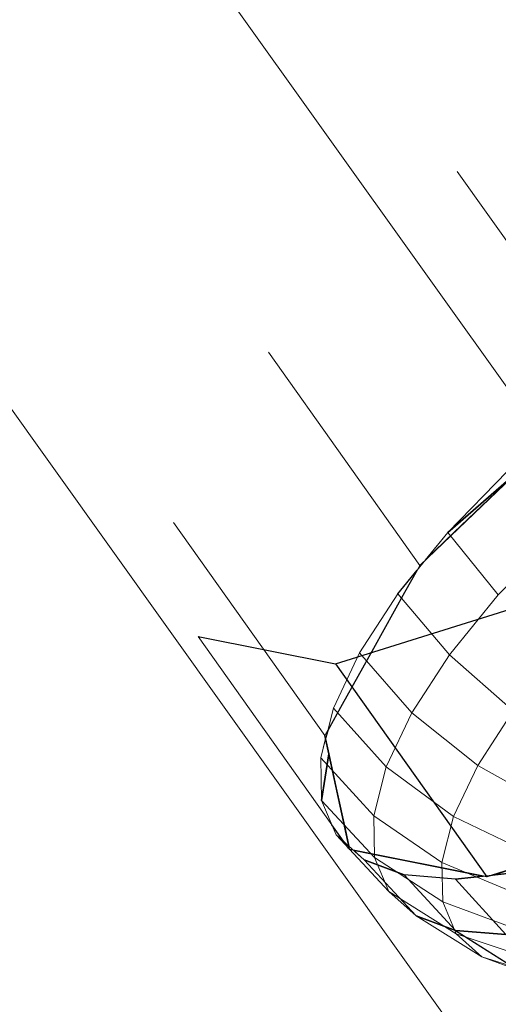
# Model space of a CAD drawing. Units: millimetres. Extents: x 0 to 13882, y -934 to 19135.
# Drawn here: x 8213 to 8227, y 6546 to 6573 of the extents above; entities that cross this region are included whole.
import ezdxf
from ezdxf.lldxf.tags import DXFTag

# ---------------------------------------------------------------- set-up
doc = ezdxf.new("R2010")
doc.units = ezdxf.units.MM
doc.header["$LTSCALE"] = 66.666667
doc.layers.add('DV3_Predeterminado', color=7, linetype='Continuous')
doc.layers.add('Predeterminado', color=7, linetype='Continuous')
tags = doc.linetypes.add('HIDDEN2', pattern=[4.7625, 3.175, -1.5875]).pattern_tags.tags
tags[6:7] = [DXFTag(74, 4), DXFTag(75, 0), DXFTag(340, '0'), DXFTag(46, 0.0), DXFTag(50, 0.0), DXFTag(44, 0.0), DXFTag(45, 0.0)]
tags[4:5] = [DXFTag(74, 4), DXFTag(75, 0), DXFTag(340, '0'), DXFTag(46, 0.0), DXFTag(50, 0.0), DXFTag(44, 0.0), DXFTag(45, 0.0)]

# ---------------------------------------------------------------- blocks, each defined once
blk = doc.blocks.new('SE2')
at = {"layer": 'DV3_Predeterminado', "color": 7, "linetype": 'Continuous', "lineweight": 18}
for p, q in [((8228.008, 6561.4), (8217.814, 6575.674)), ((8206.886, 6570.774), (8241.405, 6522.44)), ((8229.75, 6563.068), (8225.474, 6569.084)), ((8224.418, 6557.964), (8220.14, 6563.98)), ((8224.418, 6557.964), (8220.14, 6563.98)), ((8224.418, 6557.964), (8229.599, 6562.923)), ((8225.208, 6558.894), (8226.892, 6560.628)), ((8225.208, 6558.894), (8226.892, 6560.628)), ((8217.463, 6559.174), (8221.74, 6553.159)), ((8225.208, 6558.894), (8223.8, 6557.165)), ((8224.571, 6558.112), (8225.208, 6558.894)), ((8226.635, 6557.137), (8225.208, 6558.894)), ((8226.635, 6557.137), (8225.208, 6558.894)), ((8226.635, 6557.137), (8228.288, 6558.838)), ((8221.74, 6553.159), (8224.418, 6557.964)), ((8224.572, 6558.113), (8224.571, 6558.112)), ((8222.714, 6555.495), (8223.8, 6557.165)), ((8222.714, 6555.495), (8223.8, 6557.165)), ((8223.8, 6557.165), (8225.255, 6555.442)), ((8223.8, 6557.165), (8225.255, 6555.442)), ((8225.255, 6555.442), (8226.635, 6557.137)), ((8226.635, 6557.137), (8225.255, 6555.442)), ((8221.934, 6550.642), (8218.158, 6555.955)), ((8221.934, 6550.642), (8218.158, 6555.955)), ((8221.979, 6553.933), (8222.714, 6555.495)), ((8221.979, 6553.933), (8222.714, 6555.495)), ((8222.714, 6555.495), (8224.188, 6553.803)), ((8222.714, 6555.495), (8224.188, 6553.803)), ((8224.188, 6553.803), (8225.255, 6555.442)), ((8225.255, 6555.442), (8224.188, 6553.803)), ((8225.255, 6555.442), (8227.056, 6553.858)), ((8227.056, 6553.858), (8225.255, 6555.442)), ((8221.816, 6553.298), (8221.979, 6553.933)), ((8221.979, 6553.933), (8221.816, 6553.295)), ((8223.467, 6552.272), (8221.979, 6553.933)), ((8223.467, 6552.272), (8221.979, 6553.933)), ((8223.467, 6552.272), (8224.188, 6553.803)), ((8224.188, 6553.803), (8223.467, 6552.272)), ((8224.188, 6553.803), (8226.053, 6552.315)), ((8224.188, 6553.803), (8226.053, 6552.315)), ((8226.053, 6552.315), (8227.056, 6553.858)), ((8227.056, 6553.858), (8226.053, 6552.315)), ((8221.817, 6553.299), (8221.816, 6553.298)), ((8221.759, 6553.071), (8221.62, 6552.528)), ((8221.62, 6552.528), (8221.758, 6553.07)), ((8221.758, 6553.07), (8221.758, 6553.068)), ((8221.646, 6551.322), (8221.62, 6552.528)), ((8221.62, 6552.528), (8223.116, 6550.894)), ((8221.646, 6551.322), (8221.62, 6552.528)), ((8223.116, 6550.894), (8221.62, 6552.528)), ((8225.374, 6550.872), (8226.053, 6552.315)), ((8226.053, 6552.315), (8225.374, 6550.872)), ((8226.053, 6552.315), (8228.235, 6551.086)), ((8226.053, 6552.315), (8228.235, 6551.086)), ((8223.116, 6550.894), (8223.467, 6552.272)), ((8223.467, 6552.272), (8223.116, 6550.894)), ((8225.374, 6550.872), (8223.467, 6552.272)), ((8223.467, 6552.272), (8225.374, 6550.872)), ((8221.646, 6551.322), (8223.142, 6549.711)), ((8222.058, 6550.352), (8221.646, 6551.322)), ((8222.058, 6550.352), (8221.646, 6551.322)), ((8221.646, 6551.322), (8223.142, 6549.711)), ((8223.116, 6550.894), (8225.041, 6549.574)), ((8223.142, 6549.711), (8223.116, 6550.894)), ((8223.116, 6550.894), (8223.142, 6549.711)), ((8225.041, 6549.574), (8223.116, 6550.894)), ((8225.041, 6549.574), (8225.374, 6550.872)), ((8225.374, 6550.872), (8225.041, 6549.574)), ((8225.374, 6550.872), (8227.623, 6549.787)), ((8227.623, 6549.787), (8225.374, 6550.872)), ((8223.545, 6548.759), (8222.058, 6550.352)), ((8222.058, 6550.352), (8223.545, 6548.759)), ((8222.434, 6549.939), (8222.406, 6549.979)), ((8222.434, 6549.939), (8222.406, 6549.979)), ((8222.434, 6549.939), (8222.431, 6549.952)), ((8222.445, 6549.937), (8222.434, 6549.939)), ((8223.545, 6548.759), (8223.142, 6549.711)), ((8223.142, 6549.711), (8225.067, 6548.459)), ((8223.142, 6549.711), (8223.545, 6548.759)), ((8223.142, 6549.711), (8225.067, 6548.459)), ((8225.041, 6549.574), (8227.325, 6548.619)), ((8225.067, 6548.459), (8225.041, 6549.574)), ((8225.041, 6549.574), (8225.067, 6548.459)), ((8227.325, 6548.619), (8225.041, 6549.574)), ((8225.447, 6547.563), (8223.545, 6548.759)), ((8224.316, 6548.067), (8223.545, 6548.759)), ((8223.545, 6548.759), (8224.316, 6548.067)), ((8223.545, 6548.759), (8225.447, 6547.563)), ((8225.067, 6548.459), (8227.347, 6547.616)), ((8225.447, 6547.563), (8225.067, 6548.459)), ((8225.067, 6548.459), (8225.447, 6547.563)), ((8225.067, 6548.459), (8227.347, 6547.616)), ((8224.316, 6548.067), (8226.172, 6546.911)), ((8226.172, 6546.911), (8224.316, 6548.067)), ((8225.447, 6547.563), (8227.69, 6546.809)), ((8226.172, 6546.911), (8225.447, 6547.563)), ((8225.447, 6547.563), (8226.172, 6546.911)), ((8225.447, 6547.563), (8227.69, 6546.809)), ((8227.219, 6546.524), (8226.172, 6546.911)), ((8226.172, 6546.911), (8228.342, 6546.223)), ((8226.172, 6546.911), (8227.219, 6546.524)), ((8228.342, 6546.223), (8226.172, 6546.911))]:
    blk.add_line(p, q, dxfattribs=at)
at = {"layer": 'DV3_Predeterminado', "color": 7, "linetype": 'HIDDEN2', "lineweight": 25}
for p, q in [((8225.208, 6558.894), (8227.147, 6560.575)), ((8227.147, 6560.575), (8225.208, 6558.894)), ((8227.147, 6560.575), (8225.392, 6558.898)), ((8225.392, 6558.898), (8224.572, 6558.113)), ((8223.8, 6557.165), (8224.343, 6557.831)), ((8224.343, 6557.831), (8223.99, 6557.2)), ((8222.04, 6555.185), (8228.068, 6557.069)), ((8222.04, 6555.185), (8228.068, 6557.069)), ((8223.99, 6557.2), (8223.108, 6555.617)), ((8218.158, 6555.955), (8222.04, 6555.185)), ((8218.158, 6555.955), (8222.04, 6555.185)), ((8223.108, 6555.617), (8222.228, 6554.038)), ((8222.04, 6555.185), (8226.315, 6549.169)), ((8222.04, 6555.185), (8226.315, 6549.169)), ((8222.228, 6554.038), (8221.817, 6553.299)), ((8222.431, 6549.952), (8221.74, 6553.159)), ((8221.816, 6553.295), (8221.759, 6553.071)), ((8221.758, 6553.068), (8221.85, 6552.647)), ((8221.646, 6551.322), (8221.85, 6552.647)), ((8221.85, 6552.647), (8221.646, 6551.322)), ((8221.85, 6552.647), (8222.079, 6551.586)), ((8222.079, 6551.586), (8222.307, 6550.528)), ((8232.343, 6551.054), (8226.315, 6549.169)), ((8222.406, 6549.979), (8221.934, 6550.642)), ((8222.406, 6549.979), (8221.934, 6550.642)), ((8222.414, 6550.032), (8222.058, 6550.352)), ((8222.058, 6550.352), (8222.844, 6549.646)), ((8222.307, 6550.528), (8222.414, 6550.032)), ((8226.315, 6549.169), (8222.445, 6549.937)), ((8222.844, 6549.646), (8222.542, 6549.918)), ((8222.542, 6549.918), (8223.051, 6549.817)), ((8223.051, 6549.817), (8224.33, 6549.563)), ((8222.844, 6549.646), (8223.977, 6549.228)), ((8222.844, 6549.646), (8224.316, 6548.067)), ((8224.316, 6548.067), (8222.844, 6549.646)), ((8223.977, 6549.228), (8222.844, 6549.646)), ((8224.33, 6549.563), (8225.606, 6549.31)), ((8225.425, 6549.108), (8227.145, 6549.292)), ((8225.606, 6549.31), (8226.204, 6549.191)), ((8226.482, 6549.221), (8227.274, 6549.469)), ((8227.145, 6549.292), (8226.482, 6549.221)), ((8223.977, 6549.228), (8225.427, 6547.656)), ((8225.425, 6549.108), (8223.977, 6549.228)), ((8225.425, 6549.108), (8223.977, 6549.228)), ((8223.977, 6549.228), (8225.427, 6547.656)), ((8226.204, 6549.191), (8225.425, 6549.108)), ((8226.847, 6547.539), (8225.425, 6549.108)), ((8226.847, 6547.539), (8225.425, 6549.108)), ((8225.427, 6547.656), (8224.316, 6548.067)), ((8224.316, 6548.067), (8225.427, 6547.656)), ((8225.427, 6547.656), (8227.219, 6546.524)), ((8226.847, 6547.539), (8225.427, 6547.656)), ((8225.427, 6547.656), (8226.847, 6547.539)), ((8225.427, 6547.656), (8227.219, 6546.524))]:
    blk.add_line(p, q, dxfattribs=at)

msp = doc.modelspace()

# ---------------------------------------------------------------- block references
at = {"layer": 'Predeterminado'}
msp.add_blockref('SE2', (0, 0), dxfattribs=at)

doc.saveas('drawing.dxf')
